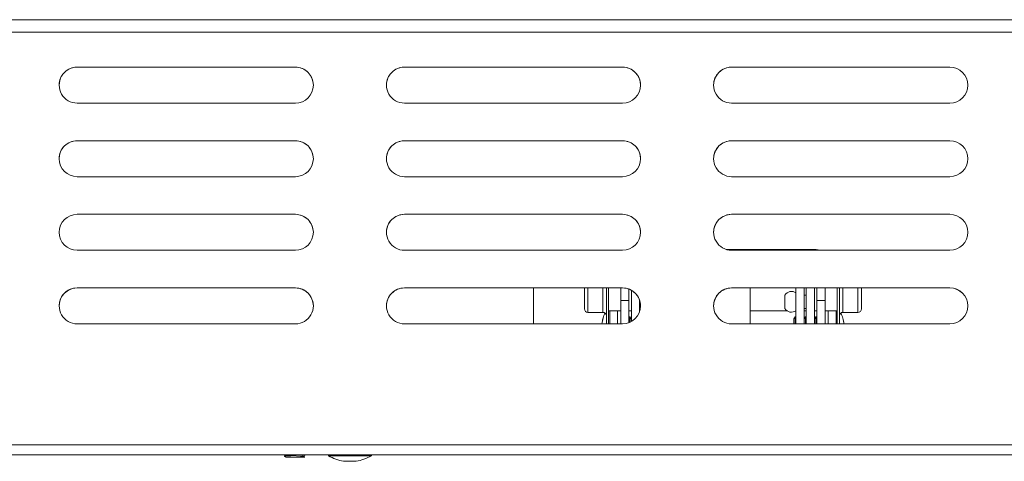
# Model space of a CAD drawing. Units: inches. Extents: x 1 to 164, y 0 to 102.
# Drawn here: x 57 to 66, y 23 to 27 of the extents above; entities that cross this region are included whole.
import ezdxf

# ---------------------------------------------------------------- set-up
doc = ezdxf.new("R2010")
doc.units = ezdxf.units.IN
doc.header["$MEASUREMENT"] = 0

msp = doc.modelspace()

# ---------------------------------------------------------------- linework, layer by layer
at = {"color": 7, "linetype": 'Continuous', "lineweight": 15}
for p, q in [((77.4452, 27.455), (34.1748, 27.455)), ((59.81, 27.0201), (57.81, 27.0201)), ((57.81, 27.02), (59.81, 27.02)), ((62.81, 27.0201), (60.81, 27.0201)), ((60.81, 27.02), (62.81, 27.02)), ((65.81, 27.0201), (63.81, 27.0201)), ((63.81, 27.02), (65.81, 27.02)), ((57.81, 26.6901), (59.81, 26.6901)), ((60.81, 26.6901), (62.81, 26.6901)), ((63.81, 26.6901), (65.81, 26.6901)), ((59.81, 26.3451), (57.81, 26.3451)), ((57.81, 26.345), (59.81, 26.345)), ((62.81, 26.3451), (60.81, 26.3451)), ((60.81, 26.345), (62.81, 26.345)), ((65.81, 26.3451), (63.81, 26.3451)), ((63.81, 26.345), (65.81, 26.345)), ((57.81, 26.0151), (59.81, 26.0151)), ((60.81, 26.0151), (62.81, 26.0151)), ((63.81, 26.0151), (65.81, 26.0151)), ((59.81, 25.6701), (57.81, 25.6701)), ((57.81, 25.67), (59.81, 25.67)), ((62.81, 25.6701), (60.81, 25.6701)), ((60.81, 25.67), (62.81, 25.67)), ((65.81, 25.6701), (63.81, 25.6701)), ((63.81, 25.67), (65.81, 25.67)), ((57.81, 25.3401), (59.81, 25.3401)), ((60.81, 25.3401), (62.81, 25.3401)), ((63.7611, 25.3475), (64.5765, 25.3475)), ((63.81, 25.3401), (65.81, 25.3401)), ((59.81, 24.9951), (57.81, 24.9951)), ((57.81, 24.995), (59.81, 24.995)), ((62.81, 24.9951), (60.81, 24.9951)), ((60.81, 24.995), (62.81, 24.995)), ((61.9938, 24.6651), (61.9938, 24.995)), ((62.4602, 24.9559), (62.4602, 24.995)), ((62.4602, 24.8033), (62.4602, 24.9559)), ((62.6622, 24.6651), (62.6622, 24.995)), ((62.6822, 24.6651), (62.6822, 24.995)), ((62.7943, 24.8794), (62.7943, 24.995)), ((62.869, 24.9841), (62.869, 24.8794)), ((62.8907, 24.9739), (62.8907, 24.7468)), ((62.8917, 24.9733), (62.8917, 24.6867)), ((65.81, 24.9951), (63.81, 24.9951)), ((63.81, 24.995), (65.81, 24.995)), ((63.9802, 24.6651), (63.9802, 24.995)), ((64.2987, 24.9293), (64.2987, 24.8063)), ((64.3994, 24.995), (64.3994, 24.6651)), ((64.4741, 24.995), (64.4741, 24.6651)), ((64.494, 24.9293), (64.4741, 24.9293)), ((64.494, 24.6651), (64.494, 24.995)), ((64.5687, 24.6651), (64.5687, 24.995)), ((64.5697, 24.9888), (64.5687, 24.9888)), ((64.5697, 24.7468), (64.5697, 24.9888)), ((64.5915, 24.8794), (64.5915, 24.995)), ((64.6662, 24.995), (64.6662, 24.8794)), ((64.7782, 24.9984), (64.7782, 24.6651)), ((64.7982, 24.9984), (64.7982, 24.6651)), ((65.0002, 24.995), (65.0002, 24.9444)), ((65.0002, 24.9444), (65.0002, 24.8033)), ((62.7943, 24.8794), (62.7943, 24.6651)), ((62.869, 24.8794), (62.869, 24.676)), ((62.9664, 24.8824), (62.9664, 24.7777)), ((64.5915, 24.8794), (64.5915, 24.6651)), ((64.6662, 24.8794), (64.6662, 24.6651)), ((62.4927, 24.7708), (62.6297, 24.7708)), ((62.6822, 24.7858), (62.7943, 24.7858)), ((62.7642, 24.6651), (62.7642, 24.7858)), ((62.869, 24.7858), (62.8907, 24.7858)), ((62.8907, 24.7468), (62.8917, 24.7468)), ((62.9664, 24.8063), (62.9732, 24.8063)), ((62.9664, 24.7858), (62.9689, 24.7858)), ((63.9802, 24.7858), (64.3178, 24.7858)), ((64.3991, 24.7858), (64.3994, 24.7858)), ((64.4741, 24.8063), (64.494, 24.8063)), ((64.4741, 24.7858), (64.494, 24.7858)), ((64.5687, 24.7468), (64.5697, 24.7468)), ((64.5697, 24.7858), (64.5915, 24.7858)), ((64.6662, 24.7858), (64.7782, 24.7858)), ((64.6962, 24.7858), (64.6962, 24.6651)), ((64.8307, 24.7708), (64.9677, 24.7708)), ((57.81, 24.6651), (59.81, 24.6651)), ((60.81, 24.6651), (62.81, 24.6651)), ((62.871, 24.7302), (62.869, 24.7273)), ((62.8779, 24.7302), (62.871, 24.7302)), ((62.871, 24.6768), (62.871, 24.7302)), ((62.8902, 24.7127), (62.8779, 24.7302)), ((62.8779, 24.6797), (62.8779, 24.7302)), ((62.8917, 24.7148), (62.8902, 24.7127)), ((62.8902, 24.6859), (62.8902, 24.7127)), ((63.81, 24.6651), (65.81, 24.6651)), ((64.3935, 24.7302), (64.3813, 24.7127)), ((64.3813, 24.7127), (64.3813, 24.6651)), ((64.3994, 24.7302), (64.3935, 24.7302)), ((64.3935, 24.7302), (64.3935, 24.6651)), ((64.4757, 24.7127), (64.4741, 24.715)), ((64.488, 24.7302), (64.4757, 24.7127)), ((64.4757, 24.7127), (64.4757, 24.6651)), ((64.494, 24.7302), (64.488, 24.7302)), ((64.488, 24.7302), (64.488, 24.6651)), ((64.5702, 24.7127), (64.5687, 24.7148)), ((64.5825, 24.7302), (64.5702, 24.7127)), ((64.5702, 24.7127), (64.5702, 24.6651)), ((64.5895, 24.7302), (64.5825, 24.7302)), ((64.5825, 24.7302), (64.5825, 24.6651)), ((64.5915, 24.7273), (64.5895, 24.7302)), ((64.5895, 24.7302), (64.5895, 24.6651)), ((77.4931, 23.5551), (34.1268, 23.5551)), ((77.4931, 23.555), (34.1268, 23.555)), ((77.3451, 23.4653), (34.2745, 23.4653)), ((59.7114, 23.4539), (59.7114, 23.4507)), ((59.7118, 23.4502), (59.7229, 23.4438)), ((60.1128, 23.4653), (60.1128, 23.4553)), ((60.1128, 23.4553), (60.1787, 23.4553)), ((60.1787, 23.4553), (60.5068, 23.4553)), ((60.2528, 23.4049), (60.2719, 23.4049)), ((60.2719, 23.4049), (60.3668, 23.4049)), ((60.5068, 23.4553), (60.5068, 23.4653))]:
    msp.add_line(p, q, dxfattribs=at)
at = {"color": 8, "linetype": 'Continuous', "lineweight": 15}
for p, q in [((77.4452, 27.3403), (34.1748, 27.3403)), ((57.81, 27.02), (57.81, 27.0201)), ((59.81, 27.02), (59.81, 27.0201)), ((60.81, 27.02), (60.81, 27.0201)), ((62.81, 27.02), (62.81, 27.0201)), ((63.81, 27.02), (63.81, 27.0201)), ((65.81, 27.02), (65.81, 27.0201)), ((57.81, 26.345), (57.81, 26.3451)), ((59.81, 26.345), (59.81, 26.3451)), ((60.81, 26.345), (60.81, 26.3451)), ((62.81, 26.345), (62.81, 26.3451)), ((63.81, 26.345), (63.81, 26.3451)), ((65.81, 26.345), (65.81, 26.3451)), ((57.81, 25.67), (57.81, 25.6701)), ((59.81, 25.67), (59.81, 25.6701)), ((60.81, 25.67), (60.81, 25.6701)), ((62.81, 25.67), (62.81, 25.6701)), ((63.81, 25.67), (63.81, 25.6701)), ((65.81, 25.67), (65.81, 25.6701)), ((64.5765, 25.3401), (64.5765, 25.3475)), ((57.81, 24.995), (57.81, 24.9951)), ((59.81, 24.995), (59.81, 24.9951)), ((60.81, 24.995), (60.81, 24.9951)), ((62.4927, 24.995), (62.4927, 24.7708)), ((62.6297, 24.9696), (62.6297, 24.995)), ((62.6297, 24.7708), (62.6297, 24.9696)), ((62.81, 24.995), (62.81, 24.9951)), ((63.81, 24.995), (63.81, 24.9951)), ((64.8307, 24.995), (64.8307, 24.7708)), ((64.9677, 24.9546), (64.9677, 24.995)), ((64.9677, 24.7708), (64.9677, 24.9546)), ((65.81, 24.995), (65.81, 24.9951)), ((62.869, 24.8794), (62.7943, 24.8794)), ((64.6662, 24.8794), (64.5915, 24.8794)), ((62.6923, 24.6651), (62.6923, 24.7858)), ((64.7681, 24.7858), (64.7681, 24.6651)), ((77.3453, 23.555), (34.2744, 23.555))]:
    msp.add_line(p, q, dxfattribs=at)
at = {"color": 7, "linetype": 'Continuous', "lineweight": 15, "flags": 128}
for points in [[(62.631, 24.7193), (62.6297, 24.7146), (62.6261, 24.7003)], [(64.8291, 24.7189), (64.8293, 24.719), (64.8294, 24.719), (64.8295, 24.719), (64.8296, 24.719), (64.8295, 24.7189), (64.8294, 24.7188), (64.8293, 24.7186), (64.8291, 24.7184)], [(64.84, 24.6651), (64.8391, 24.6705), (64.8383, 24.675)]]:
    msp.add_lwpolyline(points, dxfattribs=at)
at = {"color": 7, "linetype": 'Continuous', "lineweight": 15}
for centre, radius, start, end in [((57.81, 26.8551), 0.165, 89.99998, 270.00002), ((57.81, 26.855), 0.165, 89.99997, 179.99998), ((59.81, 26.8551), 0.165, 270, 90), ((59.81, 26.855), 0.165, 359.99997, 90.00003), ((60.81, 26.8551), 0.165, 89.9999, 270.0001), ((60.81, 26.855), 0.165, 89.99983, 180.00007), ((62.81, 26.8551), 0.165, 270.00007, 89.99993), ((62.81, 26.855), 0.165, 359.99992, 90.00008), ((63.81, 26.8551), 0.165, 89.99993, 270.00007), ((63.81, 26.855), 0.165, 89.9998, 180.0002), ((65.81, 26.8551), 0.165, 270.00014, 89.99986), ((65.81, 26.855), 0.165, 359.99995, 89.99985), ((57.81, 26.1801), 0.165, 90.00003, 269.99997), ((57.81, 26.18), 0.165, 89.99997, 179.99998), ((59.81, 26.1801), 0.165, 270.00005, 89.99995), ((59.81, 26.18), 0.165, 359.99997, 90.00003), ((60.81, 26.1801), 0.165, 89.99995, 270.00005), ((60.81, 26.18), 0.165, 89.99983, 180.00007), ((62.81, 26.1801), 0.165, 270.00012, 89.99988), ((62.81, 26.18), 0.165, 359.99992, 90.00008), ((63.81, 26.1801), 0.165, 89.99998, 270.00002), ((63.81, 26.18), 0.165, 89.9998, 180.0002), ((65.81, 26.1801), 0.165, 270.00018, 89.99982), ((65.81, 26.18), 0.165, 359.99995, 89.99985), ((57.81, 25.5051), 0.165, 90.00001, 269.99999), ((57.81, 25.505), 0.165, 90.00002, 179.99998), ((59.81, 25.5051), 0.165, 270.00003, 89.99997), ((59.81, 25.505), 0.165, 359.99997, 89.99998), ((60.81, 25.5051), 0.165, 89.99992, 270.00008), ((60.81, 25.505), 0.165, 89.99989, 180.00006), ((62.81, 25.5051), 0.165, 270.00009, 89.99991), ((62.81, 25.505), 0.165, 359.99991, 90.00004), ((63.81, 25.5051), 0.165, 89.99996, 270.00004), ((63.81, 25.505), 0.165, 89.99985, 180.0002), ((65.81, 25.5051), 0.165, 270.00016, 89.99984), ((65.81, 25.505), 0.165, 359.99994, 89.9998), ((64.5765, 25.2578), 0.0897, 66.57916, 90), ((57.81, 24.8301), 0.165, 89.99998, 270.00002), ((57.81, 24.83), 0.165, 90.00002, 179.99998), ((59.81, 24.8301), 0.165, 269.99999, 90.00001), ((59.81, 24.83), 0.165, 359.99997, 89.99998), ((60.81, 24.8301), 0.165, 89.99989, 270.00011), ((60.81, 24.83), 0.165, 89.99989, 180.00006), ((62.81, 24.8301), 0.165, 270.00006, 89.99994), ((62.81, 24.83), 0.165, 359.99991, 90.00004), ((63.81, 24.8301), 0.165, 89.99993, 270.00007), ((63.81, 24.83), 0.165, 89.99985, 180.0002), ((64.3585, 24.8928), 0.07, 54.20271, 148.57187), ((65.81, 24.8301), 0.165, 270.00013, 89.99987), ((65.81, 24.83), 0.165, 359.99994, 89.9998), ((62.4927, 24.8033), 0.0325, 180, 270), ((62.6297, 24.7383), 0.0325, 360, 90), ((62.9335, 24.6318), 0.315, 154.96613, 163.86867), ((64.3585, 24.8428), 0.07, 211.42813, 305.4832), ((64.8307, 24.7383), 0.0325, 90, 180), ((64.5269, 24.6318), 0.315, 16.08579, 25.03387), ((64.9677, 24.8033), 0.0325, 270, 360), ((62.9081, 24.6374), 0.2889, 163.30547, 174.50724), ((62.9318, 24.6335), 0.3126, 163.95229, 174.20238), ((62.9342, 24.63), 0.3151, 164.00717, 173.61411), ((62.6336, 24.7184), 0.00269, 145.13709, 214.86291), ((64.5257, 24.6321), 0.3155, 6.00262, 15.97434), ((64.5269, 24.6318), 0.315, 5.40693, 16.08579), ((60.3503, 23.8953), 0.5, 241.64236, 258.75681), ((60.2693, 23.8953), 0.5, 281.24319, 298.35764)]:
    msp.add_arc(centre, radius, start, end, dxfattribs=at)
for points, knots in [([(59.9047, 23.4653), (59.9028, 23.4649), (59.8983, 23.4639), (59.8791, 23.4624), (59.8514, 23.4607), (59.8188, 23.459), (59.7851, 23.4573), (59.7544, 23.4556), (59.7296, 23.4539), (59.7149, 23.4522), (59.7093, 23.451), (59.7123, 23.4503), (59.7127, 23.4502)], [0, 0, 0, 0, 0.081327, 0.193376, 0.305426, 0.417478, 0.52953, 0.641582, 0.753631, 0.865683, 0.977734, 1, 1, 1, 1]), ([(59.7308, 23.4653), (59.7285, 23.464), (59.7222, 23.4603), (59.7158, 23.4566), (59.7117, 23.4543)], [0, 0, 0, 0, 0.351052, 1, 1, 1, 1]), ([(59.7125, 23.4539), (59.7122, 23.454), (59.7107, 23.4547), (59.7193, 23.456), (59.7377, 23.4577), (59.7651, 23.4594), (59.7974, 23.4611), (59.8308, 23.4628), (59.8577, 23.4642), (59.8696, 23.465), (59.8734, 23.4653)], [0, 0, 0, 0, 0.0415489, 0.1893461, 0.3371398, 0.4849368, 0.6327343, 0.7805297, 0.9283267, 1, 1, 1, 1]), ([(59.7232, 23.4444), (59.7229, 23.4444), (59.7221, 23.4444), (59.7319, 23.4444), (59.7501, 23.4444), (59.7746, 23.4444), (59.7955, 23.4444), (59.8071, 23.4444), (59.8098, 23.4444)], [0, 0, 0, 0, 0.115949, 0.332942, 0.542616, 0.744703, 0.939294, 1, 1, 1, 1]), ([(59.8098, 23.4444), (59.8173, 23.4449), (59.835, 23.4461), (59.8595, 23.448), (59.8781, 23.4499), (59.881, 23.4511), (59.8823, 23.4517)], [0, 0, 0, 0, 0.209215, 0.491328, 0.77344, 1, 1, 1, 1]), ([(59.8098, 23.4444), (59.8182, 23.4444), (59.835, 23.4444), (59.859, 23.4444), (59.8793, 23.4444), (59.8927, 23.4444), (59.8988, 23.4444), (59.8974, 23.4444), (59.8972, 23.4444)], [0, 0, 0, 0, 0.184497, 0.370626, 0.563674, 0.763592, 0.970826, 1, 1, 1, 1]), ([(59.8832, 23.4516), (59.8873, 23.454), (59.8951, 23.4586), (59.903, 23.4631), (59.9067, 23.4653)], [0, 0, 0, 0, 0.524829, 1, 1, 1, 1]), ([(59.8974, 23.4446), (59.8968, 23.445), (59.8924, 23.4475), (59.888, 23.45), (59.8842, 23.4523)], [0, 0, 0, 0, 0.131825, 1, 1, 1, 1])]:
    msp.add_open_spline(points, degree=3, knots=knots, dxfattribs=at)

doc.saveas('drawing.dxf')
